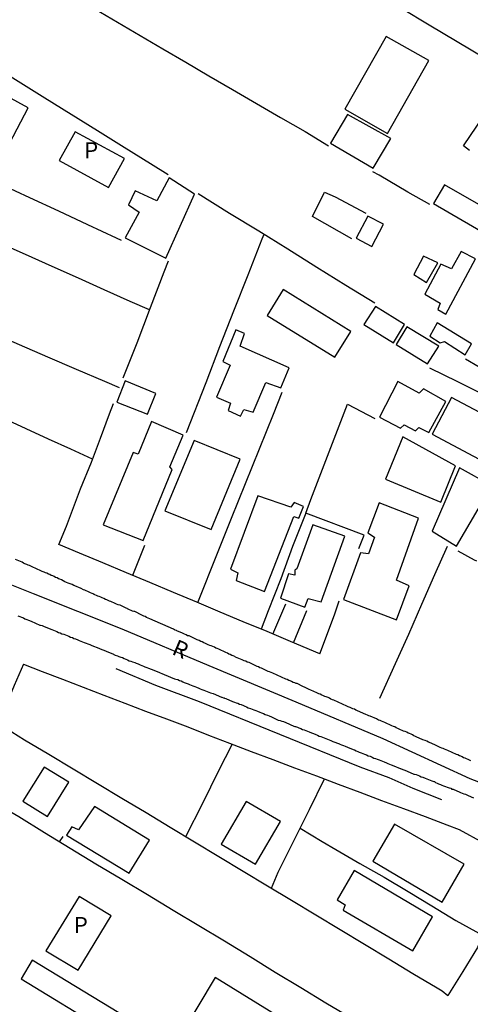
# Model space of a CAD drawing. Units: millimetres. Extents: x -26 to 183152, y -28 to 1657654.
# Drawn here: x 182680 to 182749, y 1656738 to 1656890 of the extents above; entities that cross this region are included whole.
import ezdxf
from ezdxf.enums import TextEntityAlignment as Align

# ---------------------------------------------------------------- set-up
doc = ezdxf.new("R2010")
doc.units = ezdxf.units.MM
for name, color, linetype in [('V-ACUDE', 4, 'Continuous'), ('V-EDIFICACAO', 7, 'Continuous'), ('V-EIXO_DE_LOGRADOURO', 92, 'Continuous'), ('V-LOTE', 1, 'Continuous'), ('V-NOME_DOS_LOGRADOUROS', 7, 'Continuous'), ('V-QUADRA', 6, 'Continuous'), ('V-TESTADA', 200, 'Continuous'), ('V-VALETA', 6, 'Continuous')]:
    doc.layers.add(name, color=color, linetype=linetype)

# ---------------------------------------------------------------- blocks, each defined once
blk = doc.blocks.new('872VIP_img_geo')
at = {"layer": 'V-EDIFICACAO'}
for points in [[(182667.85, 1656885.72), (182665.73, 1656886.86), (182663.63, 1656887.97), (182662.3, 1656888.64), (182661.16, 1656886.49), (182659.73, 1656883.94), (182658.4, 1656881.41), (182657.07, 1656878.99), (182656.53, 1656877.9), (182657.23, 1656877.52), (182659.38, 1656876.35), (182661.43, 1656875.26), (182663.48, 1656874.17), (182665.53, 1656873.08), (182667.88, 1656871.85), (182670.82, 1656870.32), (182671.63, 1656871.89), (182676.15, 1656869.44), (182676.84, 1656869.11), (182680.87, 1656876.77), (182674.43, 1656880.31), (182675.2, 1656881.86)], [(182729.8, 1656876.56), (182736.37, 1656872.84), (182742.76, 1656884.11), (182736.17, 1656887.84), (182729.8, 1656876.56)], [(182730.21, 1656875.76), (182727.59, 1656871.32), (182734.17, 1656867.44), (182736.89, 1656872.05), (182730.21, 1656875.76)], [(182695.73, 1656868.96), (182688.11, 1656873.1), (182685.66, 1656868.63), (182693.28, 1656864.46), (182695.73, 1656868.96)], [(182697.41, 1656863.94), (182696.34, 1656861.79), (182698.03, 1656860.66), (182695.87, 1656856.68), (182702.14, 1656853.54), (182706.57, 1656863.41), (182702.64, 1656865.94), (182700.75, 1656862.42), (182697.41, 1656863.94)], [(182745.2, 1656864.88), (182743.5, 1656861.98), (182751.72, 1656857.19), (182753.37, 1656860.19), (182745.2, 1656864.88)], [(182731.54, 1656856.65), (182733.94, 1656855.36), (182735.74, 1656858.79), (182733.36, 1656860.03), (182731.54, 1656856.65)], [(182741.97, 1656853.87), (182740.47, 1656851.01), (182742.4, 1656849.75), (182744.16, 1656852.82), (182741.97, 1656853.87)], [(182742.13, 1656847.95), (182744.51, 1656846.59), (182744.14, 1656845.58), (182745.42, 1656844.9), (182749.99, 1656853.43), (182747.75, 1656854.59), (182746.28, 1656851.89), (182744.63, 1656852.63), (182742.13, 1656847.95)], [(182720.25, 1656848.68), (182717.77, 1656844.68), (182728.27, 1656838.2), (182730.71, 1656842.21), (182720.25, 1656848.68)], [(182734.51, 1656846.08), (182732.73, 1656843.29), (182737.3, 1656840.44), (182739.02, 1656843.27), (182734.51, 1656846.08)], [(182739.38, 1656842.94), (182737.71, 1656840.2), (182742.58, 1656837.17), (182744.29, 1656839.95), (182739.38, 1656842.94)], [(182744.07, 1656843.52), (182742.9, 1656841.45), (182744.52, 1656840.44), (182745.18, 1656840.64), (182748.36, 1656838.57), (182749.38, 1656840.27), (182744.07, 1656843.52)], [(182713.61, 1656839.93), (182714.31, 1656841.88), (182712.93, 1656842.47), (182710.95, 1656837.55), (182712.06, 1656837.01), (182709.94, 1656832.03), (182712.1, 1656831.09), (182711.75, 1656829.96), (182713.69, 1656829.09), (182714.17, 1656830.14), (182715.63, 1656829.74), (182717.58, 1656834.3), (182719.92, 1656833.47), (182721.2, 1656836.55), (182713.61, 1656839.93)], [(182695.85, 1656834.55), (182694.57, 1656831.28), (182699.28, 1656829.41), (182700.58, 1656832.62), (182695.85, 1656834.55)], [(182741.94, 1656833.33), (182741.29, 1656832.66), (182737.98, 1656834.44), (182735.16, 1656828.94), (182738.37, 1656827.22), (182738.96, 1656827.76), (182740.72, 1656826.83), (182741.23, 1656827.33), (182742.79, 1656826.58), (182745.39, 1656831.36), (182741.94, 1656833.33)], [(182746.28, 1656832), (182743.28, 1656826.3), (182752.86, 1656821.22), (182755.81, 1656826.93), (182746.28, 1656832)], [(182697.88, 1656823.2), (182697.11, 1656823.47), (182692.43, 1656812.28), (182698.61, 1656809.87), (182703.09, 1656820.85), (182702.76, 1656821.24), (182704.79, 1656826.17), (182699.94, 1656828.27)], [(182738.76, 1656825.89), (182736.09, 1656819.36), (182744.6, 1656815.82), (182746.88, 1656821.44), (182738.76, 1656825.89)], [(182706.51, 1656825.34), (182701.99, 1656814.46), (182709.14, 1656811.57), (182713.63, 1656822.43), (182706.51, 1656825.34)], [(182743.28, 1656811.3), (182747.07, 1656808.98), (182752.5, 1656818.34), (182747.51, 1656821.13), (182743.28, 1656811.3)], [(182716.33, 1656816.77), (182712.11, 1656805.42), (182713.28, 1656804.87), (182712.98, 1656803.66), (182717.4, 1656802), (182721.91, 1656813.57), (182722.69, 1656813.34), (182723.41, 1656815.15), (182721.94, 1656815.77), (182721.43, 1656815.01), (182716.33, 1656816.77)], [(182735.11, 1656815.67), (182733.37, 1656811.03), (182734.39, 1656810.37), (182733.45, 1656807.81), (182732.22, 1656807.98), (182729.58, 1656800.72), (182737.79, 1656797.58), (182739.75, 1656802.87), (182737.76, 1656803.75), (182741.15, 1656813.34), (182735.11, 1656815.67)], [(182724.87, 1656812.27), (182722.39, 1656805.51), (182722.06, 1656805.26), (182722.05, 1656804.52), (182721.08, 1656804.71), (182719.83, 1656800.94), (182723.59, 1656799.54), (182724.13, 1656800.89), (182726.13, 1656800.4), (182729.77, 1656810.53), (182724.87, 1656812.27)], [(182683.33, 1656774.8), (182680.05, 1656769.53), (182683.86, 1656767.18), (182687.14, 1656772.47), (182683.33, 1656774.8)], [(182710.68, 1656762.91), (182716, 1656759.83), (182719.84, 1656766.4), (182714.53, 1656769.52), (182710.68, 1656762.91)], [(182688.66, 1656765.13), (182687.59, 1656765.56), (182686.77, 1656764.32), (182696.49, 1656758.42), (182699.6, 1656763.53), (182691.09, 1656768.75), (182688.66, 1656765.13)], [(182737.46, 1656766.01), (182734.14, 1656760.26), (182744.83, 1656753.92), (182748.23, 1656759.82), (182737.46, 1656766.01)], [(182731.23, 1656758.84), (182728.61, 1656754.3), (182729.82, 1656753.5), (182729.53, 1656752.68), (182740.31, 1656746.39), (182743.35, 1656751.64), (182731.23, 1656758.84)], [(182688.59, 1656743.39), (182693.7, 1656751.83), (182688.74, 1656754.82), (182683.57, 1656746.38), (182688.59, 1656743.39)], [(182681.47, 1656744.94), (182679.76, 1656742.08), (182693.13, 1656733.93), (182694.87, 1656736.8), (182681.47, 1656744.94)], [(182709.78, 1656742.26), (182704.54, 1656733.59), (182715.28, 1656727.09), (182720.52, 1656735.61), (182709.78, 1656742.26)]]:
    blk.add_lwpolyline(points, close=True, dxfattribs=at)
at = {"layer": 'V-EIXO_DE_LOGRADOURO'}
blk.add_lwpolyline([(182763.05, 1656767.66), (182749.17, 1656773.01), (182735.72, 1656779.19), (182722.27, 1656784.85), (182708.82, 1656790.51), (182695.37, 1656796.17), (182681.7, 1656801.62), (182667.98, 1656807.07)], dxfattribs=at)
at = {"layer": 'V-LOTE'}
for points in [[(182762.6, 1656877.64), (182762.6, 1656877.64), (182760.05, 1656879.24), (182755.76, 1656881.84), (182751.49, 1656884.44), (182747.13, 1656887), (182742.84, 1656889.58), (182738.55, 1656892.16), (182734.28, 1656894.76), (182730.01, 1656897.36), (182725.74, 1656899.96), (182721.47, 1656902.34), (182717.24, 1656904.74), (182713.01, 1656907.14), (182708.78, 1656909.54), (182708.18, 1656909.9)], [(182670.2, 1656904.09), (182675.36, 1656901.07), (182679.45, 1656898.78), (182683.54, 1656896.49), (182687.67, 1656894.15), (182691.17, 1656892.1), (182694.67, 1656890.05), (182698.17, 1656888), (182701.69, 1656885.93), (182705.23, 1656883.86), (182708.79, 1656881.75), (182712.43, 1656879.62), (182716.13, 1656877.47), (182719.87, 1656875.3), (182723.67, 1656873.11), (182727.25, 1656870.92)], [(182667.88, 1656887.96), (182671.15, 1656885.97), (182675.24, 1656883.46), (182679.33, 1656880.91), (182683.42, 1656878.36), (182687.51, 1656875.81), (182691.6, 1656873.26), (182695.69, 1656870.71), (182699.78, 1656868.16), (182702.49, 1656866.46)], [(182749.05, 1656870.17), (182748.13, 1656870.89), (182752.16, 1656876.85), (182753.56, 1656879.18), (182754.67, 1656878.48)], [(182667.88, 1656869.09), (182672.29, 1656867.08), (182676.63, 1656865), (182681.09, 1656862.92), (182685.55, 1656860.84), (182690.01, 1656858.76), (182694.47, 1656856.68), (182695.23, 1656856.34)], [(182742.9, 1656861.82), (182739.51, 1656863.76), (182735.11, 1656866.36), (182734.14, 1656866.88)], [(182707.15, 1656863.54), (182711.99, 1656860.52), (182716.49, 1656857.77), (182720.97, 1656854.96), (182725.45, 1656852.15), (182729.97, 1656849.34), (182734.41, 1656846.65)], [(182730.86, 1656856.54), (182724.82, 1656859.96), (182726.64, 1656863.72), (182728.28, 1656863.01), (182733.04, 1656860.49)], [(182699.61, 1656845.52), (182696.6, 1656846.86), (182692.63, 1656848.66), (182688.66, 1656850.46), (182684.55, 1656852.26), (182680.44, 1656854.08), (182676.35, 1656855.9), (182672.3, 1656857.76), (182667.9, 1656859.82)], [(182705.34, 1656826.56), (182708.35, 1656834.29), (182710.49, 1656839.85), (182712.63, 1656845.41), (182714.83, 1656850.97), (182717.03, 1656856.53), (182717.31, 1656857.25)], [(182695.55, 1656835.05), (182697.69, 1656840.45), (182699.77, 1656845.93), (182701.85, 1656851.41), (182702.53, 1656853.13)], [(182762.8, 1656850.51), (182759.54, 1656845.42), (182756.59, 1656840.94), (182753.83, 1656841.93), (182750.54, 1656836.68), (182748.45, 1656837.89)], [(182667.93, 1656845.26), (182675.06, 1656842.09), (182679.46, 1656840.19), (182683.86, 1656838.29), (182688.26, 1656836.39), (182692.66, 1656834.49), (182694.92, 1656833.54)], [(182742.89, 1656836.57), (182747.2, 1656834.44), (182751.51, 1656832.31), (182754.36, 1656830.91)], [(182690.81, 1656822.47), (182687.43, 1656823.97), (182683.99, 1656825.55), (182680.55, 1656827.13), (182677.11, 1656828.73), (182673.67, 1656830.33), (182670.23, 1656831.93), (182667.94, 1656832.83)], [(182707.06, 1656800.28), (182710.14, 1656807.92), (182712.28, 1656813.31), (182714.42, 1656818.7), (182716.62, 1656824.05), (182718.78, 1656829.4), (182720.09, 1656832.82)], [(182685.62, 1656809.26), (182686.8, 1656812.07), (182688.97, 1656817.88), (182690.63, 1656821.98), (182692.04, 1656825.71), (182693.45, 1656829.44), (182694.07, 1656831.04)], [(182723.79, 1656814.11), (182724.53, 1656816.23), (182728.14, 1656825.57), (182730.21, 1656830.97), (182734.45, 1656828.72)], [(182731.96, 1656808.62), (182732.77, 1656810.69), (182723.79, 1656814.11), (182721.72, 1656808.96), (182719.91, 1656803.92), (182717.92, 1656798.99), (182716.87, 1656796.15)], [(182725.94, 1656792.33), (182721.41, 1656794.25), (182717.8, 1656795.77), (182714.1, 1656797.27), (182710.52, 1656798.8), (182706.94, 1656800.33), (182703.31, 1656801.85), (182699.68, 1656803.37), (182696.05, 1656804.89), (182692.42, 1656806.41), (182688.81, 1656807.93), (182685.62, 1656809.26)], [(182697.01, 1656804.49), (182698.88, 1656809.17)], [(182735.2, 1656785.47), (182737.61, 1656790.84), (182739.66, 1656795.38), (182741.69, 1656800), (182743.72, 1656804.62), (182745.67, 1656808.99)], [(182747.27, 1656808.25), (182749.78, 1656806.9), (182750.16, 1656806.71)], [(182718.69, 1656795.39), (182720.68, 1656800.08)], [(182725.93, 1656792.33), (182728.18, 1656798.39), (182728.91, 1656800.53)], [(182721.87, 1656794.05), (182723.91, 1656799.05)], [(182680.13, 1656790.72), (182678.69, 1656787.42), (182676.61, 1656782.3), (182676.32, 1656781.52), (182680.28, 1656779.04), (182684.05, 1656776.8), (182687.82, 1656774.56), (182691.57, 1656772.3), (182695.32, 1656770.04), (182699.07, 1656767.78), (182702.82, 1656765.52), (182706.57, 1656763.26), (182710.32, 1656761), (182714.07, 1656758.74), (182717.82, 1656756.48), (182721.57, 1656754.22), (182725.32, 1656751.96), (182729.07, 1656749.7), (182732.82, 1656747.44), (182736.57, 1656745.18), (182740.32, 1656742.92), (182744.07, 1656740.66), (182744.84, 1656740.2), (182745.73, 1656739.5)], [(182680.13, 1656790.72), (182683, 1656789.63), (182686.19, 1656788.4), (182689.38, 1656787.17), (182692.57, 1656785.94), (182695.78, 1656784.71), (182698.99, 1656783.48), (182702.26, 1656782.27), (182705.53, 1656781.06), (182708.72, 1656779.78), (182711.95, 1656778.5), (182715.31, 1656777.24), (182718.67, 1656775.98), (182722.03, 1656774.72), (182725.39, 1656773.46), (182728.75, 1656772.2), (182732.11, 1656770.94), (182735.47, 1656769.68), (182738.83, 1656768.42), (182742.19, 1656767.16), (182745.55, 1656765.9), (182747.48, 1656765.18)], [(182705.21, 1656764.08), (182707.83, 1656769.25), (182710.3, 1656774.31), (182712.36, 1656778.34)], [(182718.44, 1656756.11), (182719.5, 1656758.55), (182724.34, 1656768.28), (182726.66, 1656772.99)], [(182739.73, 1656730.55), (182736.64, 1656732.45), (182730.62, 1656736.09), (182726.85, 1656738.3), (182723, 1656740.69), (182719.03, 1656743.08), (182715.16, 1656745.49), (182711.19, 1656747.88), (182707.22, 1656750.27), (182703.25, 1656752.66), (182699.28, 1656755.05), (182695.31, 1656757.44), (182691.34, 1656759.83), (182687.37, 1656762.24), (182683.4, 1656764.65), (182679.41, 1656767.12), (182675.3, 1656769.51), (182672.47, 1656771.27)], [(182722.9, 1656765.39), (182726.3, 1656763.34), (182728.39, 1656762.06), (182732.12, 1656759.92), (182735.87, 1656757.78), (182739.56, 1656755.56), (182743.25, 1656753.34), (182746.96, 1656751.12), (182751.06, 1656748.83)], [(182747.48, 1656765.18), (182751.22, 1656763.12), (182753.16, 1656762.06), (182753.9, 1656761.03), (182754.43, 1656758.82), (182753.65, 1656755.74), (182752.71, 1656752.82), (182751.49, 1656749.87), (182750.27, 1656746.92), (182748.02, 1656743.21), (182745.73, 1656739.5)], [(182685.71, 1656763.25), (182686.25, 1656764.11)]]:
    blk.add_lwpolyline(points, dxfattribs=at)
at = {"layer": 'V-QUADRA'}
for points in [[(182749.25, 1656775.81), (182749.04, 1656775.89), (182748.83, 1656776), (182748.57, 1656776.11), (182748.36, 1656776.19), (182748.15, 1656776.28), (182747.94, 1656776.4), (182747.72, 1656776.49), (182747.51, 1656776.57), (182747.25, 1656776.7), (182747.04, 1656776.79), (182746.83, 1656776.85), (182746.57, 1656776.96), (182746.36, 1656777.08), (182746.15, 1656777.19), (182745.89, 1656777.3), (182745.68, 1656777.38), (182745.47, 1656777.47), (182745.21, 1656777.59), (182745, 1656777.68), (182744.79, 1656777.76), (182744.53, 1656777.87), (182744.32, 1656777.98), (182744.11, 1656778.08), (182743.79, 1656778.21), (182742.77, 1656778.66), (182742.71, 1656778.7), (182742.45, 1656778.83), (182742.2, 1656778.93), (182741.86, 1656779.06), (182740.81, 1656779.51), (182740.71, 1656779.57), (182740.45, 1656779.68), (182740.24, 1656779.8), (182740.03, 1656779.91), (182739.77, 1656780.02), (182739.56, 1656780.08), (182739.35, 1656780.21), (182739.09, 1656780.31), (182738.88, 1656780.4), (182738.67, 1656780.48), (182738.41, 1656780.61), (182738.2, 1656780.7), (182737.99, 1656780.8), (182737.73, 1656780.91), (182737.52, 1656781.04), (182737.31, 1656781.12), (182737.05, 1656781.21), (182736.84, 1656781.31), (182736.63, 1656781.42), (182736.37, 1656781.53), (182736.16, 1656781.61), (182735.95, 1656781.72), (182735.69, 1656781.82), (182735.48, 1656781.93), (182735.26, 1656782.02), (182735.01, 1656782.1), (182734.67, 1656782.27), (182733.71, 1656782.72), (182733.69, 1656782.72), (182733.48, 1656782.76), (182733.27, 1656782.87), (182733.01, 1656782.97), (182732.67, 1656783.12), (182731.63, 1656783.57), (182731.48, 1656783.65), (182731.27, 1656783.76), (182731.01, 1656783.86), (182730.8, 1656783.95), (182730.59, 1656784.06), (182730.33, 1656784.16), (182730.12, 1656784.27), (182729.91, 1656784.35), (182729.65, 1656784.46), (182729.44, 1656784.54), (182729.23, 1656784.65), (182728.97, 1656784.78), (182728.76, 1656784.84), (182728.55, 1656784.95), (182728.29, 1656785.08), (182728.08, 1656785.16), (182727.87, 1656785.25), (182727.61, 1656785.33), (182727.4, 1656785.46), (182727.4, 1656785.46), (182727.19, 1656785.57), (182726.93, 1656785.67), (182726.72, 1656785.76), (182726.51, 1656785.84), (182726.25, 1656785.97), (182726, 1656786.1), (182725.78, 1656786.18), (182725.46, 1656786.31), (182724.53, 1656786.74), (182724.3, 1656786.84), (182724.08, 1656786.93), (182723.87, 1656787.03), (182723.66, 1656787.12), (182723.32, 1656787.27), (182722.4, 1656787.74), (182722.25, 1656787.76), (182722.04, 1656787.84), (182721.83, 1656787.93), (182721.57, 1656788.05), (182721.36, 1656788.14), (182721.15, 1656788.22), (182720.89, 1656788.35), (182720.68, 1656788.44), (182720.47, 1656788.54), (182720.21, 1656788.65), (182720, 1656788.73), (182719.79, 1656788.82), (182719.53, 1656788.95), (182719.32, 1656789.05), (182719.11, 1656789.12), (182718.85, 1656789.24), (182718.64, 1656789.33), (182718.43, 1656789.44), (182718.17, 1656789.54), (182717.96, 1656789.63), (182717.75, 1656789.73), (182717.54, 1656789.84), (182717.32, 1656789.9), (182717.11, 1656790.01), (182716.9, 1656790.11), (182716.68, 1656790.18), (182716.47, 1656790.31), (182716.26, 1656790.39), (182715.94, 1656790.52), (182715, 1656790.99), (182714.94, 1656791.01), (182714.69, 1656791.07), (182714.47, 1656791.2), (182714.26, 1656791.26), (182713.92, 1656791.41), (182712.92, 1656791.84), (182712.77, 1656791.92), (182712.56, 1656792.05), (182712.35, 1656792.09), (182712.09, 1656792.22), (182711.88, 1656792.3), (182711.67, 1656792.43), (182711.41, 1656792.56), (182711.2, 1656792.64), (182710.99, 1656792.73), (182710.73, 1656792.88), (182710.52, 1656792.94), (182710.31, 1656793.07), (182710.05, 1656793.18), (182709.84, 1656793.24), (182709.63, 1656793.35), (182709.37, 1656793.45), (182709.16, 1656793.56), (182708.95, 1656793.62), (182708.69, 1656793.75), (182708.48, 1656793.86), (182708.27, 1656793.96), (182708.01, 1656794.05), (182707.76, 1656794.18), (182707.54, 1656794.26), (182707.29, 1656794.39), (182706.95, 1656794.52), (182705.95, 1656795.01), (182705.72, 1656795.11), (182705.5, 1656795.15), (182705.25, 1656795.28), (182705.03, 1656795.37), (182704.69, 1656795.54), (182703.82, 1656795.92), (182703.8, 1656795.94), (182703.59, 1656796), (182703.52, 1656796.05), (182703.46, 1656796.07), (182703.37, 1656796.15), (182703.34, 1656796.18), (182699.64, 1656797.77), (182699.42, 1656797.87), (182699.17, 1656797.98), (182698.95, 1656798.09), (182698.74, 1656798.17), (182698.4, 1656798.34), (182697.32, 1656798.88), (182697.21, 1656798.9), (182697, 1656798.94), (182696.79, 1656799.04), (182696.79, 1656799.04), (182696.53, 1656799.15), (182696.32, 1656799.26), (182696.19, 1656799.3), (182696.15, 1656799.35), (182695.98, 1656799.41), (182695.06, 1656799.86), (182695, 1656799.88), (182694.79, 1656799.94), (182694.53, 1656800.04), (182694.32, 1656800.13), (182694.11, 1656800.24), (182693.85, 1656800.32), (182693.64, 1656800.43), (182693.43, 1656800.47), (182693.22, 1656800.6), (182693, 1656800.68), (182692.79, 1656800.77), (182692.53, 1656800.89), (182692.32, 1656800.98), (182692.11, 1656801.09), (182691.85, 1656801.19), (182691.64, 1656801.28), (182691.43, 1656801.38), (182691.17, 1656801.49), (182691.11, 1656801.51), (182691.04, 1656801.53), (182690.98, 1656801.58), (182690.96, 1656801.6), (182690.75, 1656801.66), (182690.49, 1656801.79), (182690.28, 1656801.89), (182690.07, 1656801.98), (182689.81, 1656802.08), (182689.6, 1656802.17), (182689.39, 1656802.25), (182689.05, 1656802.42), (182688.05, 1656802.85), (182687.9, 1656802.93), (182687.65, 1656803.06), (182687.35, 1656803.19), (182687.05, 1656803.29), (182686.54, 1656803.5), (182686.01, 1656803.77), (182685.77, 1656803.87), (182685.56, 1656803.95), (182685.35, 1656804.08), (182685.09, 1656804.17), (182684.88, 1656804.29), (182684.67, 1656804.38), (182684.41, 1656804.46), (182684.2, 1656804.59), (182683.99, 1656804.68), (182683.73, 1656804.8), (182683.52, 1656804.89), (182683.31, 1656804.98), (182683.05, 1656805.1), (182682.84, 1656805.19), (182682.63, 1656805.27), (182682.37, 1656805.4), (182682.16, 1656805.49), (182681.95, 1656805.61), (182681.69, 1656805.7), (182681.48, 1656805.78), (182681.27, 1656805.89), (182681.06, 1656806), (182680.84, 1656806.08), (182680.63, 1656806.17), (182680.37, 1656806.27), (182680.16, 1656806.36), (182679.91, 1656806.51), (182678.91, 1656806.91)], [(182679.29, 1656798.21), (182679.57, 1656798.09), (182679.82, 1656798), (182680.14, 1656797.9), (182680.37, 1656797.75), (182680.63, 1656797.66), (182680.93, 1656797.53), (182681.31, 1656797.41), (182682.65, 1656796.79), (182682.76, 1656796.77), (182683.03, 1656796.71), (182683.35, 1656796.56), (182684.52, 1656796.13), (182684.79, 1656796), (182685.05, 1656795.88), (182685.31, 1656795.79), (182685.56, 1656795.66), (182685.82, 1656795.58), (182686.07, 1656795.45), (182686.37, 1656795.37), (182686.62, 1656795.26), (182686.88, 1656795.17), (182687.14, 1656795.07), (182687.39, 1656794.94), (182687.69, 1656794.86), (182687.94, 1656794.73), (182688.2, 1656794.64), (182688.52, 1656794.52), (182688.75, 1656794.39), (182689.01, 1656794.3), (182689.26, 1656794.2), (182689.52, 1656794.09), (182689.83, 1656793.98), (182690.07, 1656793.88), (182690.38, 1656793.77), (182690.71, 1656793.62), (182691.79, 1656793.2), (182691.9, 1656793.16), (182692.26, 1656793.01), (182692.53, 1656792.9), (182692.92, 1656792.75), (182694.04, 1656792.29), (182694.11, 1656792.26), (182694.32, 1656792.16), (182694.64, 1656792.05), (182694.87, 1656791.92), (182695.17, 1656791.84), (182695.43, 1656791.75), (182695.68, 1656791.62), (182695.94, 1656791.52), (182696.19, 1656791.41), (182696.49, 1656791.28), (182696.74, 1656791.2), (182697, 1656791.11), (182697.32, 1656791.01), (182697.55, 1656790.88), (182697.85, 1656790.77), (182698.19, 1656790.65), (182698.4, 1656790.52), (182698.7, 1656790.43), (182698.91, 1656790.31), (182699.21, 1656790.22), (182699.47, 1656790.11), (182699.85, 1656789.97), (182701.06, 1656789.48), (182701.25, 1656789.39), (182701.51, 1656789.31), (182701.89, 1656789.16), (182703.48, 1656788.48), (182703.67, 1656788.44), (182703.97, 1656788.35), (182704.23, 1656788.22), (182704.48, 1656788.14), (182704.74, 1656788.01), (182704.99, 1656787.93), (182705.29, 1656787.8), (182705.59, 1656787.71), (182705.8, 1656787.59), (182706.06, 1656787.5), (182706.31, 1656787.39), (182706.61, 1656787.29), (182706.86, 1656787.2), (182707.22, 1656787.03), (182707.46, 1656786.93), (182707.71, 1656786.82), (182707.71, 1656786.82), (182708.01, 1656786.71), (182708.27, 1656786.61), (182708.52, 1656786.52), (182708.78, 1656786.42), (182709.03, 1656786.33), (182709.43, 1656786.2), (182710.71, 1656785.65), (182710.77, 1656785.63), (182711.03, 1656785.54), (182711.16, 1656785.52), (182711.22, 1656785.48), (182711.41, 1656785.42), (182712.41, 1656784.97), (182712.43, 1656784.97), (182712.73, 1656784.86), (182712.99, 1656784.78), (182713.24, 1656784.69), (182713.5, 1656784.57), (182713.75, 1656784.48), (182714.11, 1656784.33), (182714.35, 1656784.23), (182714.6, 1656784.14), (182714.86, 1656784.01), (182715.22, 1656783.89), (182715.49, 1656783.76), (182715.75, 1656783.67), (182716.05, 1656783.57), (182716.3, 1656783.46), (182716.66, 1656783.33), (182716.9, 1656783.21), (182717.24, 1656783.1), (182717.49, 1656782.95), (182717.83, 1656782.87), (182718.09, 1656782.74), (182718.47, 1656782.61), (182719.51, 1656782.08), (182719.53, 1656782.08), (182719.79, 1656782.04), (182720.04, 1656781.93), (182720.3, 1656781.85), (182720.68, 1656781.7), (182721.91, 1656781.15), (182722.06, 1656781.11), (182722.17, 1656781.08), (182722.46, 1656781), (182722.68, 1656780.87), (182723, 1656780.78), (182723.23, 1656780.65), (182723.53, 1656780.57), (182723.79, 1656780.46), (182724.04, 1656780.36), (182724.3, 1656780.27), (182724.66, 1656780.1), (182724.93, 1656780), (182725.29, 1656779.85), (182725.57, 1656779.74), (182725.83, 1656779.63), (182726.08, 1656779.55), (182726.34, 1656779.44), (182726.59, 1656779.34), (182726.85, 1656779.25), (182727.1, 1656779.14), (182727.36, 1656779.04), (182727.63, 1656778.93), (182727.95, 1656778.78), (182728.95, 1656778.4), (182729.01, 1656778.38), (182729.27, 1656778.27), (182729.57, 1656778.15), (182729.82, 1656778.04), (182730.21, 1656777.89), (182731.08, 1656777.55), (182731.27, 1656777.47), (182731.52, 1656777.36), (182731.78, 1656777.25), (182732.03, 1656777.15), (182732.33, 1656777.04), (182732.59, 1656776.91), (182732.84, 1656776.83), (182733.16, 1656776.72), (182733.39, 1656776.59), (182733.69, 1656776.51), (182734.03, 1656776.36), (182734.29, 1656776.23), (182734.54, 1656776.15), (182734.8, 1656776.06), (182735.09, 1656775.94), (182735.35, 1656775.85), (182735.61, 1656775.72), (182735.86, 1656775.64), (182736.22, 1656775.49), (182736.46, 1656775.38), (182736.71, 1656775.3), (182736.97, 1656775.19), (182737.35, 1656775.04), (182738.35, 1656774.62), (182738.41, 1656774.6), (182738.77, 1656774.47), (182739.05, 1656774.36), (182739.43, 1656774.21), (182739.43, 1656774.21), (182740.47, 1656773.75), (182740.54, 1656773.74), (182740.79, 1656773.66), (182741.09, 1656773.55), (182741.34, 1656773.47), (182741.6, 1656773.34), (182741.86, 1656773.26), (182742.19, 1656773.13), (182742.45, 1656773), (182742.71, 1656772.92), (182742.96, 1656772.79), (182743.22, 1656772.7), (182743.55, 1656772.6), (182743.62, 1656772.58), (182743.81, 1656772.45), (182744.08, 1656772.36), (182744.28, 1656772.26), (182744.57, 1656772.15), (182744.79, 1656772.02), (182745.04, 1656771.94), (182745.36, 1656771.83), (182745.6, 1656771.73), (182745.89, 1656771.64), (182746.15, 1656771.54), (182746.29, 1656771.5), (182746.29, 1656771.43), (182746.53, 1656771.39), (182747.57, 1656770.94), (182747.68, 1656770.9), (182747.94, 1656770.81), (182748.19, 1656770.71), (182748.45, 1656770.62), (182748.83, 1656770.45), (182749.66, 1656770.09)]]:
    blk.add_lwpolyline(points, dxfattribs=at)
at = {"layer": 'V-TESTADA'}
for points in [[(182725.94, 1656792.33), (182721.41, 1656794.25), (182717.8, 1656795.77), (182714.1, 1656797.27), (182710.52, 1656798.8), (182706.94, 1656800.33), (182703.31, 1656801.85), (182699.68, 1656803.37), (182696.05, 1656804.89), (182692.42, 1656806.41), (182688.81, 1656807.93), (182685.62, 1656809.26)], [(182680.13, 1656790.72), (182683, 1656789.63), (182686.19, 1656788.4), (182689.38, 1656787.17), (182692.57, 1656785.94), (182695.78, 1656784.71), (182698.99, 1656783.48), (182702.26, 1656782.27), (182705.53, 1656781.06), (182708.72, 1656779.78), (182711.95, 1656778.5), (182715.31, 1656777.24), (182718.67, 1656775.98), (182722.03, 1656774.72), (182725.39, 1656773.46), (182728.75, 1656772.2), (182732.11, 1656770.94), (182735.47, 1656769.68), (182738.83, 1656768.42), (182742.19, 1656767.16), (182745.55, 1656765.9), (182747.48, 1656765.18)], [(182747.48, 1656765.18), (182751.22, 1656763.12), (182753.16, 1656762.06), (182753.9, 1656761.03), (182754.43, 1656758.82), (182753.65, 1656755.74), (182752.71, 1656752.82), (182751.49, 1656749.87), (182750.27, 1656746.92), (182748.02, 1656743.21), (182745.73, 1656739.5)]]:
    blk.add_lwpolyline(points, dxfattribs=at)
at = {"layer": 'V-VALETA'}
blk.add_lwpolyline([(182744.78, 1656769.78), (182740.33, 1656771.5), (182736.62, 1656773.17), (182732.17, 1656774.83), (182707.34, 1656784.92), (182700.59, 1656787.44), (182694.46, 1656790.01)], dxfattribs=at)
at = {"layer": 'V-NOME_DOS_LOGRADOUROS'}
for p in [(182689.52, 1656868.19), (182687.92, 1656748.36)]:
    blk.add_text('P', height=2.5, dxfattribs=at).set_placement(p, align=Align.BOTTOM_LEFT)
blk.add_text('R', height=2.5, rotation=337, dxfattribs=at).set_placement((182702.61, 1656791.63), align=Align.BOTTOM_LEFT)

msp = doc.modelspace()

# ---------------------------------------------------------------- block references
at = {"layer": 'V-ACUDE'}
msp.add_blockref('872VIP_img_geo', (0, 0), dxfattribs=at)

doc.saveas('drawing.dxf')
